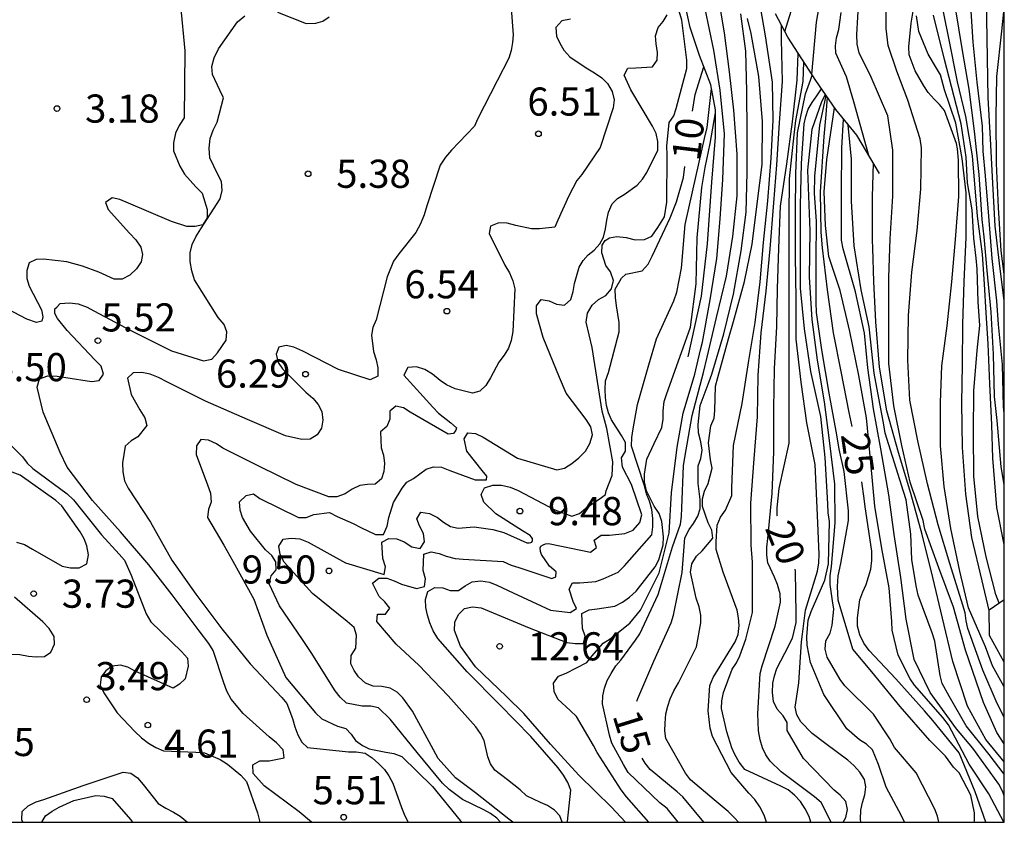
# Model space of a CAD drawing. Units: metres. Extents: x 583794 to 584144, y 4798790 to 4799040.
# Drawn here: x 584118 to 584144, y 4798790 to 4798811 of the extents above; entities that cross this region are included whole.
import ezdxf

# ---------------------------------------------------------------- set-up
doc = ezdxf.new("R2010")
doc.units = ezdxf.units.M
for name, color, linetype in [('010106', 9, 'Continuous'), ('020104', 34, 'Continuous'), ('020109', 7, 'CABEZA_TALUD'), ('020204', 9, 'Continuous'), ('020307', 24, 'Continuous'), ('020308', 9, 'Continuous')]:
    doc.layers.add(name, color=color, linetype=linetype)
doc.layers.add('020105', color=24, linetype='Continuous', lineweight=30)
doc.styles.add('ARIAL', font='ARIAL.TTF', dxfattribs={"height": 1})
doc.styles.add('ARIALI', font='ARIALI.TTF', dxfattribs={"height": 1})
doc.linetypes.add('CABEZA_TALUD', pattern='A,0.1,[204,DONOSTI.shx,S=0.15,R=0,X=0,Y=0],0,0.2', length=0.3)

# ---------------------------------------------------------------- blocks, each defined once
blk = doc.blocks.new('COTAPU')
blk.add_circle((0, 0), 0.075)

msp = doc.modelspace()

# ---------------------------------------------------------------- linework, layer by layer
at = {"layer": '010106', "flags": 128}
msp.add_lwpolyline([(583794.212, 4798790.064), (584144.202, 4798790.056), (584144.208, 4799040.049), (583794.217, 4799040.057)], close=True, dxfattribs=at)
at = {"layer": '020104', "flags": 128}
for points, elevation in [([(584144.202, 4798803.962), (584144.094, 4798804.809), (584143.966, 4798805.947), (584143.903, 4798807.091), (584143.841, 4798808.279), (584143.779, 4798809.367), (584143.757, 4798810.429), (584143.745, 4798811.475), (584143.745, 4798812.583), (584143.721, 4798813.397), (584143.749, 4798813.743), (584143.751, 4798814.548)], 38), ([(584131.104, 4798790.057), (584130.999, 4798790.14), (584130.113, 4798790.838), (584129.577, 4798791.242), (584129.115, 4798791.756), (584128.997, 4798791.99), (584128.433, 4798793.022), (584128.177, 4798793.374), (584128.023, 4798793.522), (584127.841, 4798793.63), (584127.619, 4798793.676), (584127.383, 4798793.682), (584127.179, 4798793.764), (584126.997, 4798793.938), (584126.881, 4798794.102), (584126.791, 4798794.282), (584126.803, 4798794.506), (584126.925, 4798794.696), (584126.942, 4798795.044), (584126.879, 4798795.246), (584126.695, 4798795.408), (584125.765, 4798796.16), (584125.011, 4798796.989), (584124.907, 4798797.195), (584124.875, 4798797.415), (584124.985, 4798797.605), (584125.203, 4798797.627), (584125.427, 4798797.609), (584125.651, 4798797.521), (584126.647, 4798796.975), (584127.681, 4798796.665), (584127.713, 4798796.865), (584127.641, 4798797.089), (584127.613, 4798797.527), (584127.803, 4798797.623), (584128.015, 4798797.613), (584128.211, 4798797.533), (584128.415, 4798797.403), (584128.637, 4798797.357), (584128.757, 4798797.529), (584128.727, 4798797.753), (584128.623, 4798797.957), (584128.551, 4798798.149), (584128.653, 4798798.323), (584128.891, 4798798.289), (584129.097, 4798798.179), (584129.259, 4798798.055), (584129.447, 4798797.943), (584129.649, 4798797.893), (584130.075, 4798797.937), (584130.574, 4798797.861), (584130.87, 4798797.783), (584131.477, 4798797.502), (584131.544, 4798797.504), (584131.584, 4798797.515), (584131.617, 4798797.528), (584131.633, 4798797.565), (584131.63, 4798797.618), (584131.601, 4798797.663), (584131.571, 4798797.703), (584131.369, 4798797.823), (584130.651, 4798798.279), (584130.331, 4798798.593), (584130.261, 4798798.793), (584130.353, 4798798.973), (584130.577, 4798799.039), (584130.803, 4798799.041), (584131.041, 4798798.991), (584131.251, 4798798.903), (584132.229, 4798798.389), (584132.683, 4798798.217), (584132.889, 4798798.287), (584133.057, 4798798.431), (584133.47, 4798798.719), (584133.582, 4798798.799), (584133.598, 4798798.896), (584133.758, 4798799.297), (584133.775, 4798799.666), (584133.614, 4798800.55), (584133.486, 4798801.015), (584133.221, 4798802.711), (584133.063, 4798803.389), (584133.097, 4798803.625), (584133.223, 4798803.839), (584133.395, 4798803.995), (584133.583, 4798804.103), (584133.737, 4798804.277), (584133.791, 4798804.501), (584133.711, 4798804.731), (584133.585, 4798804.895), (584133.48, 4798805.235), (584133.493, 4798805.443), (584133.57, 4798805.561), (584133.688, 4798805.638), (584133.882, 4798805.672), (584134.133, 4798805.647), (584134.371, 4798805.583), (584134.619, 4798805.595), (584134.817, 4798805.677), (584134.975, 4798805.915), (584135.147, 4798806.196), (584135.209, 4798806.587), (584135.223, 4798807.853), (584135.209, 4798808.083), (584135.273, 4798808.715), (584135.395, 4798808.891), (584135.457, 4798809.083), (584135.747, 4798810.153), (584135.747, 4798810.371), (584135.615, 4798811.439), (584135.283, 4798812.553)], 9), ([(584135.511, 4798790.056), (584135.22, 4798790.427), (584135.022, 4798790.573), (584134.182, 4798791.385), (584134.056, 4798791.595), (584133.746, 4798792.163), (584133.684, 4798792.377), (584133.497, 4798793.215), (584133.505, 4798793.427), (584133.551, 4798793.635), (584133.623, 4798793.835), (584133.725, 4798794.027), (584133.857, 4798794.227), (584133.985, 4798794.381), (584134.379, 4798794.909), (584134.489, 4798795.083), (584134.983, 4798796.131), (584135.043, 4798796.337), (584135.365, 4798797.403), (584135.577, 4798798.007), (584135.607, 4798798.211), (584135.613, 4798798.443), (584135.653, 4798799.563), (584135.689, 4798799.785), (584135.889, 4798800.899), (584136.193, 4798802.047), (584136.287, 4798802.455), (584136.537, 4798803.517), (584136.803, 4798804.619), (584136.975, 4798805.669), (584137.089, 4798806.759), (584137.083, 4798807.871), (584136.997, 4798809.043), (584136.879, 4798810.061), (584136.747, 4798811.101), (584136.553, 4798812.275)], 14), ([(584144.202, 4798792.859), (584144.021, 4798793.22), (584143.638, 4798794.114), (584143.234, 4798795.225), (584143.188, 4798795.423), (584143.164, 4798795.641), (584143.102, 4798795.847), (584142.754, 4798796.951), (584142.448, 4798797.989), (584142.164, 4798799.083), (584141.902, 4798800.227), (584141.686, 4798801.305), (584141.636, 4798802.373), (584141.652, 4798803.565), (584141.747, 4798804.717), (584141.885, 4798805.831), (584141.981, 4798806.937), (584142.003, 4798808.033), (584141.965, 4798808.275), (584141.639, 4798809.309), (584141.345, 4798810.083), (584141.115, 4798810.765), (584141.063, 4798811.221), (584141.063, 4798812.371)], 31), ([(584137.866, 4798790.056), (584137.806, 4798790.243), (584137.694, 4798790.465), (584137.556, 4798790.661), (584137.4, 4798790.829), (584136.93, 4798791.383), (584136.43, 4798792.347), (584136.372, 4798792.563), (584136.314, 4798793.025), (584136.362, 4798793.701), (584136.452, 4798793.919), (584137.038, 4798794.869), (584137.116, 4798795.059), (584137.138, 4798795.301), (584137.124, 4798795.503), (584137.086, 4798795.711), (584136.712, 4798796.725), (584136.531, 4798797.325), (584136.531, 4798797.529), (584136.553, 4798797.979), (584136.645, 4798798.191), (584136.775, 4798798.375), (584136.943, 4798798.769), (584136.949, 4798798.975), (584136.987, 4798800.101), (584137.223, 4798801.223), (584137.401, 4798802.369), (584137.567, 4798803.379), (584137.699, 4798804.463), (584137.791, 4798805.509), (584137.909, 4798806.625), (584137.991, 4798807.763), (584138.043, 4798808.777), (584138.031, 4798809.787), (584137.845, 4798811.019), (584137.663, 4798812.059)], 17), ([(584138.358, 4798811.133), (584138.619, 4798811.965)], 27), ([(584139.076, 4798809.993), (584139.201, 4798811.387), (584139.309, 4798812.003)], 28), ([(584144.202, 4798800.964), (584144.188, 4798801.135), (584144.162, 4798802.261), (584144.054, 4798803.323), (584144.01, 4798803.959), (584143.884, 4798805.087), (584143.798, 4798806.217), (584143.703, 4798807.293), (584143.647, 4798807.947), (584143.623, 4798808.613), (584143.485, 4798809.783), (584143.375, 4798810.855), (584143.303, 4798811.959)], 37), ([(584122.253, 4798811.831), (584122.369, 4798810.619), (584122.351, 4798808.833), (584122.219, 4798808.633), (584122.117, 4798808.425), (584122.063, 4798808.173), (584122.065, 4798807.955), (584122.231, 4798807.545), (584122.357, 4798807.335), (584122.661, 4798806.999), (584122.827, 4798806.831), (584122.959, 4798806.393), (584122.963, 4798806.169), (584122.849, 4798805.979), (584122.639, 4798805.941), (584122.417, 4798805.941), (584122.007, 4798806.075), (584120.865, 4798806.561), (584120.633, 4798806.657), (584120.427, 4798806.701), (584120.249, 4798806.577), (584120.321, 4798806.389), (584120.887, 4798805.763), (584121.057, 4798805.579), (584121.193, 4798805.391), (584121.239, 4798805.193), (584121.201, 4798804.995), (584121.079, 4798804.807), (584120.901, 4798804.639), (584120.691, 4798804.539), (584120.485, 4798804.531), (584120.071, 4798804.719), (584119.635, 4798804.883), (584119.217, 4798805.001), (584118.603, 4798805.065), (584118.403, 4798805.063), (584118.221, 4798804.969), (584118.155, 4798804.763), (584118.157, 4798804.553), (584118.221, 4798804.347), (584118.546, 4798803.717), (584118.585, 4798803.531), (584118.554, 4798803.415), (584118.415, 4798803.383), (584118.155, 4798803.467), (584117.263, 4798803.927)], 4), ([(584131.063, 4798811.746), (584131.113, 4798811.052), (584131.099, 4798810.84), (584131.063, 4798810.634), (584130.999, 4798810.426), (584130.693, 4798809.824), (584130.167, 4798808.802), (584130.085, 4798808.614), (584129.477, 4798807.976), (584129.309, 4798807.788), (584129.171, 4798807.574), (584128.813, 4798806.49), (584128.745, 4798806.246), (584128.649, 4798806.006), (584128.525, 4798805.78), (584128.069, 4798805.208), (584127.927, 4798805.014), (584127.759, 4798804.596), (584127.467, 4798803.452), (584127.379, 4798803.25), (584127.337, 4798803.042), (584127.393, 4798802.608), (584127.463, 4798802.386), (584127.507, 4798802.17), (584127.507, 4798801.952), (584127.307, 4798801.848), (584126.461, 4798802.124), (584125.509, 4798802.618), (584125.275, 4798802.724), (584125.069, 4798802.762), (584124.871, 4798802.724), (584124.797, 4798802.532), (584124.849, 4798802.316), (584124.969, 4798802.142), (584125.589, 4798801.526), (584125.773, 4798801.36), (584125.923, 4798801.192), (584126.015, 4798801.01), (584126.041, 4798800.774), (584126.005, 4798800.564), (584125.889, 4798800.382), (584125.709, 4798800.27), (584125.487, 4798800.258), (584125.053, 4798800.362), (584124.037, 4798800.796), (584122.915, 4798801.282), (584121.903, 4798801.792), (584121.665, 4798801.914), (584121.439, 4798802.002), (584121.219, 4798802.048), (584120.991, 4798802.04), (584120.841, 4798801.9), (584120.939, 4798801.46), (584121.163, 4798801.054), (584121.301, 4798800.842), (584121.357, 4798800.634), (584121.117, 4798800.336), (584120.933, 4798800.228), (584120.771, 4798800.083), (584120.703, 4798799.643), (584120.709, 4798799.399), (584120.761, 4798799.159), (584120.851, 4798798.967), (584121.447, 4798798.053), (584122.015, 4798797.047), (584122.655, 4798796.141), (584123.353, 4798795.211), (584124.107, 4798794.277), (584124.951, 4798793.381), (584125.085, 4798793.227), (584125.239, 4798792.827), (584125.295, 4798792.603), (584125.375, 4798792.389), (584125.485, 4798792.191), (584125.637, 4798792.051), (584126.729, 4798791.939), (584126.931, 4798791.933), (584127.169, 4798791.895), (584127.355, 4798791.779), (584127.539, 4798791.617), (584127.685, 4798791.461), (584127.803, 4798791.295), (584127.909, 4798791.097), (584128.141, 4798790.451), (584128.231, 4798790.229), (584128.321, 4798790.057)], 6), ([(584134.729, 4798790.056), (584134.138, 4798790.731), (584133.996, 4798790.925), (584133.352, 4798791.919), (584133.256, 4798792.101), (584132.807, 4798792.875), (584132.633, 4798793.033), (584132.309, 4798793.341), (584132.209, 4798793.545), (584132.195, 4798793.767), (584132.321, 4798793.953), (584132.531, 4798794.031), (584133.083, 4798794.315), (584133.219, 4798794.497), (584133.519, 4798794.833), (584133.699, 4798794.949), (584134.223, 4798795.365), (584134.509, 4798795.715), (584135.011, 4798796.705), (584135.271, 4798797.769), (584135.337, 4798798.835), (584135.489, 4798800.059), (584135.645, 4798800.961), (584135.957, 4798802.001), (584136.109, 4798802.647), (584136.167, 4798802.853), (584136.371, 4798803.981), (584136.549, 4798805.089), (584136.633, 4798806.141), (584136.709, 4798807.187), (584136.749, 4798808.405), (584136.637, 4798809.575), (584136.469, 4798810.637), (584136.235, 4798811.737)], 13), ([(584140.601, 4798807.832), (584140.193, 4798809.261), (584139.997, 4798809.927), (584139.715, 4798810.555), (584139.711, 4798810.755), (584139.733, 4798810.969), (584139.801, 4798811.189), (584139.855, 4798811.641)], 29), ([(584144.202, 4798793.672), (584143.894, 4798794.225), (584143.702, 4798794.736), (584143.256, 4798795.771), (584143.02, 4798796.747), (584142.778, 4798797.891), (584142.602, 4798799.005), (584142.508, 4798800.095), (584142.508, 4798801.247), (584142.546, 4798802.221), (584142.682, 4798803.293), (584142.808, 4798804.465), (584142.907, 4798805.591), (584142.995, 4798806.737), (584142.989, 4798807.708), (584142.964, 4798808.01), (584142.93, 4798808.153), (584142.613, 4798809.029), (584142.483, 4798809.189), (584142.335, 4798809.329), (584142.179, 4798809.511), (584142.061, 4798809.687), (584141.835, 4798810.085), (584141.675, 4798810.513), (584141.665, 4798810.725), (584141.727, 4798811.359), (584141.795, 4798811.785)], 32), ([(584144.202, 4798799.057), (584144.12, 4798799.533), (584144.018, 4798800.763), (584143.95, 4798801.407), (584143.916, 4798802.531), (584143.854, 4798803.651), (584143.748, 4798804.767), (584143.67, 4798805.663), (584143.616, 4798806.127), (584143.537, 4798807.321), (584143.409, 4798808.477), (584143.269, 4798809.597), (584143.097, 4798810.631), (584142.901, 4798811.823)], 36), ([(584144.202, 4798804.667), (584144.128, 4798805.291), (584144.052, 4798806.447), (584143.995, 4798807.621), (584143.991, 4798808.859), (584144.011, 4798809.941), (584144.139, 4798811.147), (584144.203, 4798811.748)], 39), ([(584132.647, 4798811.464), (584132.413, 4798811.42), (584132.253, 4798811.24), (584132.273, 4798811.014), (584132.359, 4798810.824), (584132.469, 4798810.64), (584132.627, 4798810.464), (584133.059, 4798810.164), (584133.289, 4798810.036), (584133.481, 4798809.898), (584133.627, 4798809.748), (584133.755, 4798809.538), (584133.807, 4798809.312), (584133.783, 4798809.098), (584133.437, 4798808.042), (584132.945, 4798807.326), (584132.813, 4798807.162), (584132.605, 4798806.758), (584132.311, 4798806.108), (584132.223, 4798805.922), (584131.815, 4798805.874), (584131.605, 4798805.878), (584131.187, 4798805.966), (584130.953, 4798806.024), (584130.735, 4798806.04), (584130.515, 4798805.946), (584130.479, 4798805.748), (584130.895, 4798804.912), (584131.021, 4798804.7), (584131.111, 4798804.49), (584131.157, 4798804.28), (584131.109, 4798803.136), (584131.065, 4798802.902), (584130.993, 4798802.696), (584130.881, 4798802.512), (584130.739, 4798802.326), (584130.511, 4798801.906), (584130.389, 4798801.696), (584130.227, 4798801.548), (584130.029, 4798801.5), (584129.575, 4798801.614), (584129.343, 4798801.72), (584129.171, 4798801.836), (584128.971, 4798801.998), (584128.761, 4798802.13), (584128.541, 4798802.196), (584128.311, 4798802.182), (584128.205, 4798801.98), (584128.973, 4798801.122), (584129.127, 4798800.962), (584129.453, 4798800.706), (584129.608, 4798800.573), (584129.592, 4798800.51), (584129.53, 4798800.417), (584129.385, 4798800.406), (584128.375, 4798800.99), (584128.191, 4798801.108), (584127.993, 4798801.15), (584127.833, 4798801.018), (584127.829, 4798800.802), (584127.751, 4798800.606), (584127.581, 4798800.466), (584127.597, 4798800.042), (584127.663, 4798799.846), (584127.687, 4798799.622), (584127.671, 4798799.408), (584127.609, 4798799.216), (584127.439, 4798799.066), (584127.233, 4798799.064), (584127.029, 4798799.032), (584126.823, 4798798.936), (584126.639, 4798798.816), (584126.417, 4798798.736), (584126.207, 4798798.734), (584125.333, 4798799.064), (584124.355, 4798799.542), (584123.379, 4798800.032), (584123.207, 4798800.142), (584122.995, 4798800.242), (584122.795, 4798800.26), (584122.679, 4798800.096), (584122.671, 4798799.862), (584122.967, 4798799.056), (584123.053, 4798798.828), (584123.067, 4798798.592), (584122.993, 4798798.407), (584122.973, 4798798.183), (584123.403, 4798797.445), (584123.641, 4798797.015), (584124.205, 4798796.001), (584124.555, 4798795.045), (584125.055, 4798793.913), (584125.849, 4798792.971), (584126.019, 4798792.819), (584126.437, 4798792.623), (584126.659, 4798792.561), (584126.795, 4798792.407), (584126.911, 4798792.241), (584127.101, 4798792.105), (584127.283, 4798792.015), (584127.721, 4798791.923), (584127.939, 4798791.893), (584128.149, 4798791.809), (584128.969, 4798791.011), (584129.707, 4798790.101), (584129.748, 4798790.057)], 7), ([(584130.779, 4798790.057), (584130.681, 4798790.164), (584130.515, 4798790.29), (584130.331, 4798790.388), (584129.767, 4798790.66), (584129.409, 4798790.93), (584129.235, 4798791.104), (584128.555, 4798791.92), (584127.837, 4798792.802), (584127.525, 4798793.106), (584127.327, 4798793.156), (584127.095, 4798793.156), (584126.677, 4798793.234), (584126.509, 4798793.39), (584126.375, 4798793.56), (584125.729, 4798794.584), (584125.503, 4798794.928), (584124.891, 4798795.826), (584124.611, 4798796.414), (584124.669, 4798796.624), (584124.797, 4798796.788), (584124.793, 4798796.998), (584124.683, 4798797.166), (584124.519, 4798797.319), (584124.113, 4798797.821), (584123.899, 4798798.185), (584123.837, 4798798.381), (584123.827, 4798798.597), (584123.999, 4798798.765), (584124.197, 4798798.809), (584124.367, 4798798.689), (584125.393, 4798798.185), (584125.603, 4798798.183), (584125.805, 4798798.259), (584126.219, 4798798.311), (584126.429, 4798798.205), (584126.849, 4798798.019), (584127.061, 4798797.913), (584127.445, 4798797.727), (584127.663, 4798797.731), (584127.761, 4798797.947), (584127.799, 4798798.181), (584127.929, 4798798.579), (584128.157, 4798798.961), (584128.285, 4798799.119), (584128.461, 4798799.217), (584128.801, 4798799.467), (584128.995, 4798799.533), (584129.207, 4798799.519), (584129.433, 4798799.433), (584130.106, 4798799.185), (584130.402, 4798799.185), (584130.418, 4798799.279), (584130.295, 4798799.437), (584129.883, 4798799.947), (584129.81, 4798800.276), (584129.913, 4798800.435), (584130.117, 4798800.419), (584130.315, 4798800.325), (584131.231, 4798799.761), (584132.279, 4798799.451), (584132.485, 4798799.499), (584132.683, 4798799.623), (584132.871, 4798799.775), (584133.043, 4798799.953), (584133.163, 4798800.153), (584133.227, 4798800.381), (584133.187, 4798800.597), (584133.059, 4798800.791), (584132.533, 4798801.497), (584132.349, 4798801.917), (584131.919, 4798802.981), (584131.735, 4798803.615), (584131.737, 4798803.821), (584131.865, 4798803.997), (584132.073, 4798803.953), (584132.275, 4798803.865), (584132.487, 4798803.841), (584132.657, 4798803.997), (584132.717, 4798804.205), (584132.755, 4798804.421), (584132.877, 4798804.855), (584132.981, 4798805.031), (584133.115, 4798805.183), (584133.273, 4798805.309), (584133.429, 4798805.477), (584133.527, 4798805.655), (584133.581, 4798805.875), (584133.609, 4798806.109), (584133.657, 4798806.325), (584133.755, 4798806.541), (584133.899, 4798806.689), (584134.079, 4798806.789), (584134.419, 4798807.037), (584134.561, 4798807.203), (584134.683, 4798807.377), (584134.969, 4798807.973), (584134.969, 4798808.203), (584134.931, 4798808.421), (584134.827, 4798808.617), (584134.253, 4798809.585), (584134.077, 4798809.969), (584134.177, 4798810.155), (584134.389, 4798810.169), (584134.827, 4798810.191), (584134.957, 4798810.375), (584134.961, 4798810.581), (584134.925, 4798810.809), (584134.911, 4798811.021), (584134.983, 4798811.239), (584135.111, 4798811.407), (584135.221, 4798811.583)], 8), ([(584137.119, 4798790.056), (584137.024, 4798790.169), (584136.848, 4798790.343), (584136.474, 4798790.655), (584135.84, 4798791.189), (584135.712, 4798791.363), (584135.19, 4798792.287), (584135.162, 4798792.499), (584135.164, 4798792.703), (584135.19, 4798792.949), (584135.236, 4798793.153), (584135.298, 4798793.345), (584135.396, 4798793.559), (584135.522, 4798793.773), (584136.004, 4798794.733), (584136.122, 4798795.375), (584136.116, 4798795.575), (584136.078, 4798795.797), (584135.996, 4798796.027), (584135.843, 4798796.721), (584135.883, 4798796.947), (584136.003, 4798797.151), (584136.155, 4798797.291), (584136.437, 4798797.631), (584136.411, 4798797.841), (584136.311, 4798798.039), (584136.161, 4798798.479), (584136.163, 4798798.679), (584136.219, 4798798.881), (584136.315, 4798799.089), (584136.421, 4798799.497), (584136.375, 4798799.719), (584136.327, 4798800.173), (584136.385, 4798800.627), (584136.477, 4798800.825), (584136.491, 4798801.035), (584136.513, 4798801.685), (584136.569, 4798801.909), (584136.857, 4798802.947), (584136.993, 4798803.407), (584137.283, 4798804.475), (584137.483, 4798805.469), (584137.619, 4798806.547), (584137.755, 4798807.589), (584137.763, 4798808.737), (584137.669, 4798809.935), (584137.459, 4798811.081), (584137.365, 4798811.483)], 16), ([(584143.806, 4798795.701), (584143.616, 4798796.493), (584143.338, 4798797.651), (584143.182, 4798798.805), (584143.09, 4798800.045), (584143.078, 4798801.241), (584143.092, 4798802.253), (584143.102, 4798803.339), (584143.142, 4798804.467), (584143.193, 4798805.655), (584143.193, 4798806.835), (584143.081, 4798807.75), (584142.913, 4798808.691), (584142.611, 4798809.582), (584142.509, 4798809.981), (584142.401, 4798810.161), (584142.177, 4798810.529), (584141.933, 4798811.135), (584141.863, 4798811.553)], 33), ([(584144.067, 4798795.898), (584143.984, 4798796.131), (584143.726, 4798797.137), (584143.504, 4798798.211), (584143.392, 4798799.283), (584143.39, 4798800.441), (584143.392, 4798801.555), (584143.48, 4798802.635), (584143.554, 4798803.303), (584143.512, 4798803.931), (584143.482, 4798804.806), (584143.46, 4798805.098), (584143.392, 4798805.627), (584143.348, 4798806.381), (584143.229, 4798807.103), (584143.187, 4798807.786), (584143.062, 4798808.677), (584142.609, 4798810.389), (584142.323, 4798811.575)], 34), ([(584139.051, 4798790.056), (584139.008, 4798790.207), (584138.904, 4798790.419), (584138.774, 4798790.615), (584138.618, 4798790.777), (584138.444, 4798790.923), (584138.252, 4798791.023), (584137.296, 4798791.465), (584137.144, 4798791.657), (584137.028, 4798791.861), (584136.948, 4798792.045), (584136.808, 4798792.469), (584136.674, 4798793.089), (584136.678, 4798793.297), (584136.722, 4798793.515), (584136.956, 4798794.139), (584137.072, 4798794.311), (584137.162, 4798794.497), (584137.322, 4798794.937), (584137.498, 4798795.649), (584137.498, 4798795.857), (584137.492, 4798796.989), (584137.456, 4798797.447), (584137.451, 4798798.565), (584137.539, 4798799.749), (584137.627, 4798800.869), (584137.645, 4798801.963), (584137.727, 4798803.101), (584137.859, 4798804.211), (584137.967, 4798805.339), (584138.065, 4798806.571), (584138.143, 4798807.579), (584138.219, 4798808.705), (584138.297, 4798809.807), (584138.265, 4798810.925), (584138.265, 4798811.131), (584138.265, 4798811.31)], 18), ([(584139.592, 4798790.056), (584139.322, 4798790.585), (584139.146, 4798790.731), (584138.256, 4798791.403), (584137.964, 4798791.687), (584137.85, 4798791.855), (584137.764, 4798792.039), (584137.702, 4798792.255), (584137.66, 4798792.499), (584137.634, 4798792.961), (584137.7, 4798794.027), (584137.758, 4798794.223), (584138.1, 4798795.283), (584138.24, 4798795.921), (584138.236, 4798796.151), (584138.166, 4798796.393), (584138.078, 4798796.587), (584137.906, 4798796.971), (584137.876, 4798797.181), (584137.876, 4798797.393), (584137.904, 4798797.621), (584138.019, 4798798.823), (584138.063, 4798799.931), (584138.065, 4798801.081), (584138.081, 4798802.145), (584138.143, 4798803.269), (584138.159, 4798804.277), (584138.195, 4798805.363), (584138.243, 4798806.483), (584138.407, 4798807.607), (584138.565, 4798808.729), (584138.689, 4798809.839), (584138.715, 4798810.554)], 19), ([(584140.381, 4798790.056), (584140.374, 4798790.139), (584140.384, 4798790.377), (584140.424, 4798790.581), (584140.488, 4798790.789), (584140.518, 4798791.001), (584140.478, 4798791.199), (584140.356, 4798791.391), (584140.196, 4798791.567), (584140.038, 4798791.709), (584139.452, 4798792.149), (584139.09, 4798792.423), (584138.788, 4798792.733), (584138.676, 4798792.919), (584138.634, 4798793.127), (584138.666, 4798793.361), (584138.732, 4798793.777), (584138.806, 4798794.867), (584138.828, 4798795.075), (584138.912, 4798795.713), (584139.23, 4798796.751), (584139.268, 4798796.977), (584139.274, 4798797.207), (584139.22, 4798798.435), (584139.168, 4798799.597), (584138.941, 4798800.701), (584138.789, 4798801.793), (584138.663, 4798802.937), (584138.663, 4798804.005), (584138.643, 4798805.159), (584138.643, 4798806.295), (584138.651, 4798807.353), (584138.693, 4798808.439), (584138.911, 4798809.477), (584139.051, 4798809.865), (584139.09, 4798809.97)], 21), ([(584132.57, 4798790.057), (584132.565, 4798790.082), (584132.654, 4798790.91), (584132.576, 4798791.12), (584132.46, 4798791.315), (584132.315, 4798791.511), (584131.589, 4798792.341), (584130.753, 4798793.195), (584129.889, 4798794.069), (584129.107, 4798794.957), (584128.989, 4798795.159), (584128.899, 4798795.371), (584128.833, 4798795.579), (584128.791, 4798795.783), (584128.783, 4798795.995), (584128.841, 4798796.211), (584129.029, 4798796.317), (584129.241, 4798796.311), (584129.441, 4798796.237), (584129.663, 4798796.233), (584129.837, 4798796.363), (584130.025, 4798796.467), (584130.251, 4798796.489), (584130.485, 4798796.457), (584130.679, 4798796.377), (584131.115, 4798796.175), (584132.109, 4798795.711), (584132.635, 4798795.647), (584132.807, 4798795.755), (584132.715, 4798795.939), (584132.607, 4798796.268), (584132.695, 4798796.437), (584132.897, 4798796.437), (584133.317, 4798796.473), (584133.519, 4798796.547), (584133.917, 4798796.725), (584134.081, 4798796.895), (584134.813, 4798797.723), (584134.839, 4798797.929), (584134.837, 4798798.155), (584134.809, 4798798.397), (584134.749, 4798798.615), (584134.673, 4798798.815), (584134.613, 4798799.027), (584134.273, 4798800.087), (584134.279, 4798800.311), (584134.311, 4798800.545), (584134.435, 4798801.191), (584134.735, 4798802.249), (584134.939, 4798802.943), (584135.397, 4798803.955), (584135.479, 4798804.191), (584135.601, 4798804.825), (584135.703, 4798805.993), (584135.993, 4798807.297), (584136.22, 4798808.284), (584136.29, 4798808.581), (584136.401, 4798809.615)], 11), ([(584141.549, 4798790.056), (584141.468, 4798790.233), (584141.056, 4798790.997), (584140.854, 4798791.601), (584140.696, 4798791.989), (584140.532, 4798792.139), (584140.35, 4798792.257), (584140.006, 4798792.551), (584139.4, 4798793.465), (584139.042, 4798794.317), (584138.95, 4798794.781), (584138.948, 4798794.997), (584138.982, 4798795.449), (584139.06, 4798795.679), (584139.426, 4798796.509), (584139.518, 4798796.949), (584139.552, 4798798.075), (584139.51, 4798798.305), (584139.5, 4798798.545), (584139.434, 4798799.779), (584139.313, 4798800.877), (584139.053, 4798802.069), (584138.881, 4798803.215), (584138.777, 4798804.295), (584138.775, 4798805.403), (584138.777, 4798806.491), (584138.799, 4798807.621), (584138.869, 4798808.671), (584138.915, 4798808.867), (584138.983, 4798809.067), (584139.085, 4798809.243), (584139.211, 4798809.419), (584139.332, 4798809.61)], 22), ([(584142.458, 4798790.056), (584142.424, 4798790.217), (584142.36, 4798790.411), (584141.86, 4798791.377), (584141.282, 4798792.051), (584141.154, 4798792.283), (584140.72, 4798792.935), (584139.956, 4798793.691), (584139.836, 4798793.859), (584139.488, 4798794.455), (584139.436, 4798794.675), (584139.454, 4798794.897), (584139.562, 4798795.095), (584139.622, 4798795.311), (584139.666, 4798795.741), (584139.626, 4798795.957), (584139.566, 4798796.397), (584139.568, 4798796.627), (584139.602, 4798796.877), (584139.7, 4798798.037), (584139.69, 4798799.069), (584139.55, 4798800.235), (584139.411, 4798801.261), (584139.229, 4798802.379), (584139.083, 4798803.459), (584139.017, 4798804.587), (584139.031, 4798805.823), (584138.971, 4798807.442), (584139.087, 4798808.529), (584139.347, 4798809.267), (584139.438, 4798809.457)], 23), ([(584143.407, 4798790.056), (584143.412, 4798790.095), (584143.41, 4798790.309), (584143.316, 4798790.777), (584143.006, 4798791.375), (584142.856, 4798791.527), (584142.644, 4798791.817), (584142.225, 4798792.236), (584141.434, 4798793.145), (584140.68, 4798794.069), (584140.172, 4798794.675), (584139.779, 4798795.978), (584139.761, 4798796.34), (584139.779, 4798796.629), (584139.851, 4798796.955), (584140.053, 4798798.099), (584140.053, 4798798.358), (584139.936, 4798799.406), (584139.806, 4798800.007), (584139.747, 4798800.384), (584139.539, 4798801.497), (584139.341, 4798802.647), (584139.203, 4798803.647), (584139.195, 4798803.915), (584139.195, 4798805.035), (584139.205, 4798806.081), (584139.149, 4798806.814), (584139.157, 4798807.279), (584139.289, 4798808.638), (584139.457, 4798809.43)], 24), ([(584134.108, 4798790.056), (584133.74, 4798790.459), (584132.868, 4798791.317), (584132.111, 4798792.139), (584131.399, 4798792.955), (584130.941, 4798793.413), (584130.109, 4798794.205), (584129.717, 4798794.753), (584129.557, 4798795.167), (584129.565, 4798795.395), (584129.659, 4798795.597), (584129.819, 4798795.759), (584130.031, 4798795.801), (584130.267, 4798795.771), (584130.473, 4798795.685), (584131.545, 4798795.239), (584132.545, 4798794.853), (584132.769, 4798794.819), (584132.993, 4798794.819), (584133.037, 4798795.017), (584132.969, 4798795.221), (584132.943, 4798795.621), (584133.141, 4798795.719), (584133.359, 4798795.747), (584133.827, 4798795.819), (584134.035, 4798795.923), (584134.217, 4798796.057), (584134.393, 4798796.219), (584134.905, 4798796.867), (584134.997, 4798797.057), (584135.117, 4798797.449), (584135.121, 4798797.663), (584135.083, 4798798.079), (584135.005, 4798798.289), (584134.877, 4798798.481), (584134.671, 4798798.895), (584134.619, 4798799.135), (584134.617, 4798799.335), (584134.683, 4798799.733), (584134.879, 4798800.157), (584135.079, 4798800.581), (584135.117, 4798800.799), (584135.117, 4798801.029), (584135.143, 4798801.271), (584135.211, 4798801.489), (584135.601, 4798802.577), (584135.843, 4798803.259), (584135.997, 4798804.411), (584136.017, 4798805.633), (584136.149, 4798806.976), (584136.236, 4798807.508), (584136.369, 4798808.15), (584136.509, 4798808.971)], 12), ([(584144.197, 4798790.056), (584143.792, 4798790.815), (584143.27, 4798791.609), (584142.716, 4798792.651), (584142.572, 4798792.847), (584141.818, 4798793.713), (584141.702, 4798793.879), (584141.378, 4798794.511), (584141.216, 4798795.181), (584141.21, 4798795.407), (584141.136, 4798796.309), (584140.94, 4798797.351), (584140.758, 4798798.483), (584140.648, 4798799.641), (584140.532, 4798800.839), (584140.333, 4798801.965), (584140.093, 4798803.141), (584139.837, 4798804.231), (584139.53, 4798805.137), (584139.444, 4798805.967), (584139.406, 4798806.86), (584139.475, 4798807.722), (584139.679, 4798809.099)], 26), ([(584144.202, 4798790.759), (584144.17, 4798790.873), (584144.058, 4798791.069), (584143.368, 4798792.035), (584142.936, 4798792.545), (584142.234, 4798793.513), (584141.804, 4798794.395), (584141.596, 4798795.471), (584141.446, 4798796.583), (584141.274, 4798797.727), (584141.13, 4798798.789), (584140.916, 4798800.011), (584140.718, 4798801.075), (584140.572, 4798802.173), (584140.483, 4798803.097), (584140.241, 4798804.199), (584139.913, 4798805.339), (584139.871, 4798805.575), (584139.865, 4798805.777), (584139.865, 4798806.841), (584139.881, 4798808.035), (584139.925, 4798808.802)], 27), ([(584144.202, 4798791.341), (584143.807, 4798791.864), (584143.195, 4798792.63), (584142.736, 4798793.423), (584142.555, 4798793.757), (584142.499, 4798793.966), (584142.352, 4798794.883), (584142.288, 4798795.107), (584141.914, 4798796.115), (584141.862, 4798796.363), (584141.744, 4798797.063), (584141.72, 4798797.741), (584141.59, 4798798.655), (584141.524, 4798798.873), (584141.03, 4798800.43), (584140.984, 4798800.705), (584140.943, 4798800.939), (584140.737, 4798802.026), (584140.607, 4798803.263), (584140.395, 4798804.249), (584140.205, 4798805.427), (584140.139, 4798806.617), (584140.139, 4798807.733), (584140.047, 4798808.639), (584140.026, 4798808.681)], 28), ([(584144.202, 4798791.666), (584143.716, 4798792.267), (584143.23, 4798793.155), (584142.838, 4798794.339), (584142.56, 4798795.501), (584142.306, 4798796.581), (584142.02, 4798797.729), (584141.72, 4798798.819), (584141.384, 4798799.917), (584141.078, 4798801.029), (584140.88, 4798802.185), (584140.783, 4798803.393), (584140.727, 4798804.475), (584140.701, 4798805.363), (584140.697, 4798805.577), (584140.697, 4798806.729), (584140.722, 4798807.629)], 29), ([(584144.202, 4798804.667), (584144.202, 4798804.667)], 39), ([(584144.202, 4798803.962), (584144.202, 4798803.962)], 38), ([(584144.202, 4798800.964), (584144.202, 4798800.964)], 37), ([(584117.561, 4798800.282), (584118.035, 4798799.8), (584118.161, 4798799.634), (584118.311, 4798799.49), (584119.227, 4798798.808), (584119.399, 4798798.654), (584120.147, 4798797.716), (584120.613, 4798797.204), (584120.755, 4798797.042), (584120.933, 4798796.648), (584121.339, 4798795.612), (584121.455, 4798795.398), (584122.273, 4798794.61), (584122.439, 4798794.432), (584122.453, 4798794.222), (584122.371, 4798793.88), (584122.223, 4798793.738), (584122.053, 4798793.632), (584121.041, 4798794.086), (584120.849, 4798794.188), (584120.651, 4798794.242), (584120.433, 4798794.222), (584120.261, 4798794.094), (584120.137, 4798793.932), (584120.109, 4798793.716), (584120.203, 4798793.512), (584120.565, 4798792.976), (584121.035, 4798792.478), (584121.213, 4798792.31), (584121.395, 4798792.17), (584121.589, 4798792.054), (584121.795, 4798791.958), (584122.659, 4798791.928), (584122.889, 4798791.908), (584123.303, 4798791.732), (584123.501, 4798791.61), (584123.855, 4798791.31), (584124.005, 4798791.148), (584124.303, 4798790.312), (584124.355, 4798790.1), (584124.358, 4798790.057)], 4), ([(584117.875, 4798797.527), (584118.089, 4798797.461), (584118.303, 4798797.335), (584119.099, 4798796.887), (584119.321, 4798796.837), (584119.553, 4798796.839), (584119.751, 4798796.947), (584119.795, 4798797.189), (584119.757, 4798797.427), (584119.679, 4798797.615), (584119.579, 4798797.795), (584119.089, 4798798.489), (584118.927, 4798798.635), (584117.979, 4798799.309), (584117.509, 4798799.487)], 3), ([(584144.202, 4798799.057), (584144.202, 4798799.057)], 36), ([(584117.017, 4798794.551), (584117.967, 4798794.527), (584118.195, 4798794.481), (584118.399, 4798794.463), (584118.621, 4798794.477), (584118.793, 4798794.595), (584118.893, 4798794.801), (584118.881, 4798795.005), (584118.753, 4798795.221), (584118.579, 4798795.397), (584117.823, 4798796.055)], 3), ([(584118.045, 4798790.057), (584118.019, 4798790.126), (584118.029, 4798790.344), (584118.191, 4798790.496), (584118.401, 4798790.598), (584118.611, 4798790.662), (584119.657, 4798791.038), (584120.723, 4798791.396), (584120.929, 4798791.368), (584121.105, 4798791.244), (584121.259, 4798791.06), (584121.657, 4798790.558), (584121.861, 4798790.43), (584122.063, 4798790.33), (584122.243, 4798790.218), (584122.435, 4798790.057)], 4), ([(584144.202, 4798790.759), (584144.202, 4798790.759)], 27)]:
    msp.add_lwpolyline(points, dxfattribs=dict(at, elevation=elevation))
at = {"layer": '020105', "flags": 128}
for points, elevation in [([(584144.202, 4798797.465), (584144.009, 4798798.444), (584143.901, 4798799.764), (584143.874, 4798800.648), (584143.819, 4798801.749), (584143.778, 4798802.81), (584143.724, 4798803.64), (584143.683, 4798804.402), (584143.622, 4798805.199), (584143.495, 4798806.213), (584143.358, 4798807.825), (584143.182, 4798808.868), (584142.963, 4798809.791), (584142.733, 4798810.959), (584142.501, 4798812.109), (584142.441, 4798812.523), (584142.405, 4798812.747), (584142.221, 4798813.915), (584142.003, 4798815.069), (584141.867, 4798816.265), (584141.841, 4798817.371), (584141.848, 4798817.575)], 35), ([(584144.202, 4798792.152), (584144.005, 4798792.454), (584143.654, 4798793.252), (584143.175, 4798794.641), (584142.856, 4798795.789), (584142.46, 4798796.841), (584142.092, 4798797.873), (584142.048, 4798798.099), (584141.698, 4798799.123), (584141.478, 4798800.101), (584141.26, 4798801.155), (584141.126, 4798802.291), (584141.127, 4798803.505), (584141.129, 4798804.575), (584141.163, 4798805.613), (584141.235, 4798806.745), (584141.235, 4798807.973), (584141.101, 4798808.891), (584140.663, 4798809.921), (584140.341, 4798810.569), (584140.289, 4798810.803), (584140.279, 4798811.053), (584140.329, 4798811.993)], 30), ([(584124.833, 4798811.654), (584125.603, 4798811.348), (584125.855, 4798811.356), (584126.047, 4798811.416), (584126.215, 4798811.53)], 5), ([(584134.41, 4798793.284), (584134.438, 4798793.359), (584134.864, 4798794.349), (584135.325, 4798795.375), (584135.387, 4798795.575), (584135.625, 4798796.711), (584135.693, 4798797.639), (584135.807, 4798797.859), (584135.925, 4798798.023), (584136.037, 4798798.215), (584136.105, 4798798.411), (584136.105, 4798798.657), (584136.049, 4798799.091), (584136.049, 4798799.555), (584136.119, 4798799.751), (584136.157, 4798799.973), (584136.121, 4798800.197), (584136.059, 4798800.439), (584136.049, 4798800.665), (584136.101, 4798801.165), (584136.177, 4798801.379), (584136.343, 4798801.803), (584136.413, 4798802.003), (584136.735, 4798803.081), (584136.989, 4798804.137), (584137.197, 4798805.293), (584137.327, 4798806.319), (584137.353, 4798807.375), (584137.353, 4798808.445), (584137.345, 4798809.535), (584137.315, 4798810.613), (584137.183, 4798811.609)], 15), ([(584125.743, 4798790.057), (584125.413, 4798790.335), (584124.477, 4798791.033), (584124.187, 4798791.361), (584124.177, 4798791.589), (584124.361, 4798791.693), (584124.615, 4798791.693), (584125.015, 4798791.771), (584124.983, 4798791.985), (584124.807, 4798792.173), (584124.615, 4798792.333), (584123.919, 4798792.953), (584123.599, 4798793.335), (584123.489, 4798793.551), (584123.401, 4798793.773), (584123.117, 4798794.633), (584123.003, 4798794.825), (584122.745, 4798795.159), (584122.031, 4798796.121), (584121.403, 4798796.919), (584120.655, 4798797.795), (584119.909, 4798798.633), (584119.231, 4798799.523), (584119.039, 4798799.913), (584118.589, 4798800.989), (584118.431, 4798801.657), (584118.493, 4798801.877), (584118.715, 4798801.958), (584118.963, 4798801.946), (584119.191, 4798801.914), (584119.875, 4798801.806), (584120.079, 4798801.83), (584120.195, 4798802), (584120.135, 4798802.212), (584119.969, 4798802.388), (584119.231, 4798803.17), (584118.973, 4798803.484), (584118.903, 4798803.616), (584118.899, 4798803.742), (584118.95, 4798803.787), (584119.045, 4798803.882), (584119.293, 4798803.902), (584119.525, 4798803.874), (584119.761, 4798803.786), (584119.941, 4798803.694), (584120.923, 4798803.17), (584122.009, 4798802.624), (584122.867, 4798802.362), (584123.083, 4798802.4), (584123.237, 4798802.568), (584123.469, 4798802.91), (584123.481, 4798803.132), (584123.413, 4798803.33), (584123.253, 4798803.514), (584122.621, 4798804.516), (584122.551, 4798804.758), (584122.509, 4798805.002), (584122.511, 4798805.24), (584122.561, 4798805.462), (584122.661, 4798805.664), (584122.793, 4798805.872), (584123.303, 4798806.676), (584123.357, 4798806.896), (584123.341, 4798807.138), (584123.249, 4798807.326), (584123.035, 4798807.768), (584123.015, 4798808.03), (584123.041, 4798808.28), (584123.125, 4798808.508), (584123.227, 4798808.716), (584123.395, 4798809.366), (584123.301, 4798809.576), (584123.101, 4798809.994), (584123.085, 4798810.208), (584123.147, 4798810.434), (584123.267, 4798810.672), (584123.765, 4798811.396), (584123.963, 4798811.556)], 5), ([(584138.158, 4798798.221), (584138.156, 4798798.237), (584138.156, 4798798.443), (584138.21, 4798798.955), (584138.475, 4798800.159), (584138.477, 4798800.391), (584138.477, 4798801.565), (584138.477, 4798802.749), (584138.477, 4798803.905), (584138.477, 4798805.157), (584138.477, 4798806.183), (584138.479, 4798807.211), (584138.609, 4798808.383), (584138.649, 4798808.767), (584138.849, 4798809.807), (584138.866, 4798810.318)], 20), ([(584135.897, 4798809.01), (584135.971, 4798809.461), (584136.196, 4798810.196)], 10), ([(584140.154, 4798800.605), (584140.076, 4798800.983), (584139.861, 4798802.075), (584139.655, 4798803.107), (584139.495, 4798804.251), (584139.363, 4798805.371), (584139.327, 4798805.787), (584139.305, 4798806.867), (584139.406, 4798808.335), (584139.46, 4798808.925), (584139.497, 4798809.383)], 25), ([(584132.421, 4798790.057), (584132.36, 4798790.232), (584132.216, 4798790.38), (584132.028, 4798790.508), (584131.844, 4798790.588), (584131.469, 4798790.766), (584131.307, 4798790.918), (584130.967, 4798791.186), (584130.625, 4798791.446), (584130.515, 4798791.616), (584130.445, 4798791.806), (584130.343, 4798792.238), (584130.243, 4798792.424), (584130.119, 4798792.602), (584129.387, 4798793.428), (584128.599, 4798794.245), (584127.999, 4798794.805), (584127.484, 4798795.41), (584127.505, 4798795.607), (584127.711, 4798795.607), (584127.829, 4798795.769), (584127.699, 4798795.931), (584127.543, 4798796.073), (584127.365, 4798796.429), (584127.539, 4798796.561), (584127.747, 4798796.561), (584127.949, 4798796.493), (584128.139, 4798796.405), (584128.537, 4798796.293), (584128.751, 4798796.345), (584128.783, 4798796.549), (584128.717, 4798796.773), (584128.735, 4798797.201), (584128.927, 4798797.263), (584129.147, 4798797.223), (584129.333, 4798797.147), (584129.571, 4798797.085), (584129.783, 4798797.073), (584130.849, 4798797.013), (584131.067, 4798796.915), (584131.269, 4798796.853), (584132.147, 4798796.551), (584132.256, 4798796.598), (584132.263, 4798796.729), (584132.085, 4798796.881), (584131.871, 4798797.198), (584131.843, 4798797.276), (584131.836, 4798797.377), (584131.857, 4798797.414), (584131.914, 4798797.455), (584131.977, 4798797.482), (584132.063, 4798797.491), (584133.177, 4798797.259), (584133.337, 4798797.381), (584133.277, 4798797.581), (584133.463, 4798797.713), (584133.683, 4798797.707), (584134.095, 4798797.753), (584134.317, 4798797.843), (584134.497, 4798798.045), (584134.545, 4798798.254), (584134.271, 4798799.059), (584134.031, 4798799.522), (584134.003, 4798799.773), (584134.113, 4798799.953), (584134.115, 4798800.183), (584134.005, 4798800.363), (584133.737, 4798800.781), (584133.657, 4798800.969), (584133.605, 4798801.171), (584133.575, 4798801.383), (584133.565, 4798801.597), (584133.577, 4798801.823), (584133.655, 4798802.049), (584133.939, 4798803.135), (584133.941, 4798803.379), (584133.873, 4798803.821), (584133.843, 4798804.045), (584133.835, 4798804.271), (584134, 4798804.562), (584134.121, 4798804.665), (584134.555, 4798804.759), (584134.713, 4798804.931), (584134.823, 4798805.147), (584135.303, 4798806.169), (584135.467, 4798806.595), (584135.655, 4798807.247), (584135.69, 4798807.534)], 10), ([(584143.713, 4798790.056), (584143.434, 4798790.865), (584143.002, 4798791.909), (584142.306, 4798792.767), (584142.08, 4798793.025), (584141.318, 4798793.883), (584140.604, 4798794.633), (584140.466, 4798794.835), (584140.354, 4798795.051), (584140.298, 4798795.281), (584140.298, 4798795.511), (584140.358, 4798795.983), (584140.434, 4798796.203), (584140.524, 4798796.397), (584140.65, 4798796.807), (584140.676, 4798797.031), (584140.676, 4798797.281), (584140.498, 4798798.469), (584140.47, 4798798.685), (584140.406, 4798799.133)], 25), ([(584144.202, 4798797.465), (584144.202, 4798797.465)], 35), ([(584139.912, 4798790.056), (584139.988, 4798790.183), (584140.028, 4798790.401), (584139.98, 4798790.607), (584139.832, 4798790.783), (584139.67, 4798790.917), (584138.858, 4798791.755), (584138.418, 4798792.507), (584138.418, 4798792.719), (584138.314, 4798792.893), (584138.156, 4798793.073), (584138.058, 4798793.279), (584138.032, 4798793.519), (584138.042, 4798793.763), (584138.078, 4798793.963), (584138.144, 4798794.155), (584138.354, 4798794.563), (584138.562, 4798794.969), (584138.656, 4798795.381), (584138.658, 4798795.613), (584138.644, 4798796.739), (584138.63, 4798796.804)], 20), ([(584136.196, 4798790.056), (584135.642, 4798790.737), (584135.484, 4798790.865), (584134.768, 4798791.463), (584134.636, 4798791.633), (584134.553, 4798791.767)], 15), ([(584118.554, 4798790.057), (584118.655, 4798790.225), (584118.831, 4798790.355), (584119.013, 4798790.457), (584119.411, 4798790.639), (584119.997, 4798790.775), (584120.217, 4798790.751), (584120.425, 4798790.687), (584120.917, 4798790.133), (584120.975, 4798790.057)], 5)]:
    msp.add_lwpolyline(points, dxfattribs=dict(at, elevation=elevation))
at = {"layer": '020109'}
for points in [[(584135.781, 4798802.465, 12.828), (584136.133, 4798804.079, 12.716), (584136.297, 4798805.479, 12.61), (584136.415, 4798807.117, 12.562), (584136.513, 4798808.319, 12.5), (584136.509, 4798809.051, 12.5), (584136.381, 4798809.717, 12.496), (584136.081, 4798810.495, 12.478), (584135.831, 4798811.241, 12.43), (584135.645, 4798812.105, 12.4)], [(584140.885, 4798807.353, 29.463), (584140.281, 4798808.373, 28.775), (584139.717, 4798809.053, 28.315), (584139.181, 4798809.829, 27.939), (584138.437, 4798810.985, 26.979), (584138.109, 4798811.605, 26.531)], [(584144.202, 4798794.321, 47.508), (584143.81, 4798795.032, 47.523), (584143.806, 4798795.716, 47.723), (584144.202, 4798795.993, 48.017)]]:
    msp.add_polyline3d(points, dxfattribs=at)

# ---------------------------------------------------------------- block references
at = {"layer": '020204', "rotation": 359.9987685839998}
for p in [(584118.957, 4798809.082, 3.176), (584131.791, 4798808.41, 6.512), (584125.651, 4798807.344, 5.38), (584129.351, 4798803.682, 6.536), (584120.049, 4798802.895, 5.518), (584125.583, 4798802.002, 6.288), (584131.297, 4798798.351, 9.478), (584126.209, 4798796.759, 9.502), (584118.337, 4798796.151, 3.726), (584130.757, 4798794.747, 12.644), (584119.749, 4798793.325, 3.488), (584121.379, 4798792.649, 4.612), (584126.601, 4798790.192, 5.51)]:
    msp.add_blockref('COTAPU', p, dxfattribs=at)

# ---------------------------------------------------------------- texts
at = {"layer": '020307', "style": 'ARIALI'}
for s, rotation, p in [('10', 83.0728, (584136.083, 4798807.66, 10)), ('25', 278.0638, (584139.85, 4798800.388, 24.999)), ('20', 292.1078, (584137.818, 4798797.897, 19.999)), ('15', 287.1708, (584133.759, 4798792.903, 15))]:
    msp.add_text(s, height=0.75, rotation=rotation, dxfattribs=at).set_placement(p)
at = {"layer": '020308', "style": 'ARIAL'}
for s, p in [('6.51', (584131.495, 4798808.894, 6.512)), ('3.18', (584119.707, 4798808.707, 3.176)), ('5.38', (584126.401, 4798806.969, 5.38)), ('6.54', (584128.216, 4798804.024, 6.536)), ('5.52', (584120.139, 4798803.14, 5.518)), ('4.50', (584117.233, 4798801.815, 4.504)), ('6.29', (584123.195, 4798801.642, 6.288)), ('9.48', (584132.047, 4798797.976, 9.478)), ('9.50', (584123.882, 4798796.42, 9.502)), ('3.73', (584119.087, 4798795.776, 3.726)), ('12.64', (584131.507, 4798794.372, 12.644)), ('3.49', (584119.981, 4798793.578, 3.488)), ('5.75', (584116.379, 4798791.822, 5.752)), ('4.61', (584121.81, 4798791.779, 4.612)), ('5.51', (584125.77, 4798790.537, 5.493))]:
    msp.add_text(s, height=0.75, rotation=359.9988, dxfattribs=at).set_placement(p)

doc.saveas('drawing.dxf')
